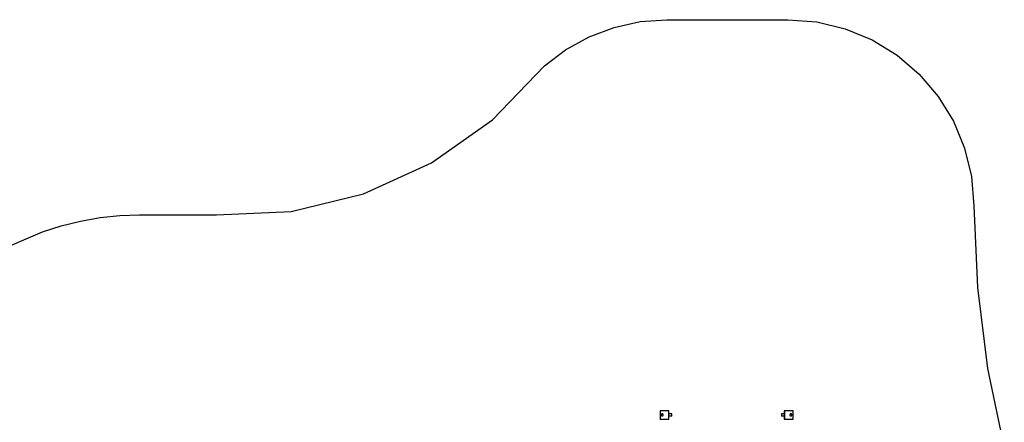
# Model space of a CAD drawing. Extents: x -5304 to 6369, y -3447 to 6142.
# Drawn here: x 537 to 5834, y 3978 to 6142 of the extents above; entities that cross this region are included whole.
import ezdxf

# ---------------------------------------------------------------- set-up
doc = ezdxf.new("R2010")
doc.units = 0
doc.layers.get('0').update_dxf_attribs({"linetype": 'CONTINUOUS'})

msp = doc.modelspace()

# ---------------------------------------------------------------- linework, layer by layer
for p, q in [((3600.1, 6050.7), (3734.7, 6101.3)), ((3734.7, 6101.3), (3875.1, 6132.1)), ((3875.1, 6132.1), (4018.5, 6142.4)), ((4018.5, 6142.4), (4669.7, 6142.4)), ((4669.7, 6142.4), (4826.2, 6130.1)), ((4826.2, 6130.1), (4978.8, 6093.5)), ((4978.8, 6093.5), (5123.7, 6033.4)), ((3474.2, 5981.3), (3600.1, 6050.7)), ((5123.7, 6033.4), (5257.5, 5951.4)), ((3359.6, 5894.6), (3474.2, 5981.3)), ((5257.5, 5951.4), (5376.9, 5849.5)), ((3081.3, 5604.8), (3359.6, 5894.6)), ((5376.9, 5849.5), (5478.8, 5730.2)), ((5478.8, 5730.2), (5560.8, 5596.4)), ((2753.3, 5372.6), (3081.3, 5604.8)), ((5560.8, 5596.4), (5620.8, 5451.4)), ((5620.8, 5451.4), (5657.4, 5298.9)), ((2387.5, 5206.5), (2753.3, 5372.6)), ((5657.4, 5298.9), (5669.7, 5142.4)), ((1996.8, 5112.2), (2387.5, 5206.5)), ((5669.7, 5142.4), (5689.3, 4703.1)), ((969.5, 5078.6), (1075.4, 5089.6)), ((1075.4, 5089.6), (1181.9, 5093)), ((1181.9, 5093), (1595.5, 5093.4)), ((1595.5, 5093.4), (1996.8, 5112.2)), ((659.9, 5001.2), (761.2, 5034.3)), ((761.2, 5034.3), (864.5, 5060.1)), ((864.5, 5060.1), (969.5, 5078.6)), ((163.8, 4789.9), (659.9, 5001.2)), ((5689.3, 4703.1), (5744.2, 4266.8)), ((5744.2, 4266.8), (5834.1, 3836.4)), ((3982, 4040.3), (3983, 4039.3)), ((3982, 4040.3), (3982, 3995.3)), ((4025, 4040.3), (3982, 4040.3)), ((4028, 4040.3), (4025, 4040.3)), ((4025.4, 4039.5), (4025, 4039.3)), ((4026, 4039.7), (4025.4, 4039.5)), ((4026.4, 4039.9), (4026, 4039.7)), ((4026.7, 4040), (4026.4, 4039.9)), ((4027.2, 4040.2), (4026.7, 4040)), ((4027.1, 4039.5), (4027, 4039.4)), ((4027, 4039.4), (4027, 4039.4)), ((4027, 4039.4), (4027, 4039.3)), ((4027, 4039.3), (4027, 3996.3)), ((4027.2, 4039.8), (4027.1, 4039.7)), ((4027.1, 4039.7), (4027.1, 4039.7)), ((4027.1, 4039.7), (4027.1, 4039.6)), ((4027.1, 4039.6), (4027.1, 4039.6)), ((4027.1, 4039.6), (4027.1, 4039.5)), ((4027.5, 4040.3), (4027.2, 4040.2)), ((4027.3, 4040), (4027.2, 4039.9)), ((4027.2, 4039.9), (4027.2, 4039.9)), ((4027.2, 4039.9), (4027.2, 4039.8)), ((4027.4, 4040.1), (4027.3, 4040)), ((4027.3, 4040), (4027.3, 4040)), ((4027.5, 4040.2), (4027.4, 4040.1)), ((4027.4, 4040.1), (4027.4, 4040.1)), ((4027.4, 4040.1), (4027.4, 4040.1)), ((4027.8, 4040.3), (4027.5, 4040.3)), ((4027.6, 4040.2), (4027.5, 4040.2)), ((4027.7, 4040.3), (4027.6, 4040.2)), ((4027.6, 4040.2), (4027.6, 4040.2)), ((4027.8, 4040.3), (4027.7, 4040.3)), ((4027.7, 4040.3), (4027.7, 4040.3)), ((4027.9, 4040.3), (4027.8, 4040.3)), ((4027.8, 4040.3), (4027.8, 4040.3)), ((4028, 4040.3), (4027.8, 4040.3)), ((4028, 4040.3), (4027.9, 4040.3)), ((4029, 4040.3), (4028, 4040.3)), ((4028, 4040.3), (4028, 4040.3)), ((4029.1, 4040.3), (4029, 4040.3)), ((4029.2, 4040.3), (4029.1, 4040.3)), ((4029.3, 4040.3), (4029.2, 4040.3)), ((4029.2, 4040.3), (4029.2, 4040.3)), ((4029.4, 4040.3), (4029.3, 4040.3)), ((4029.4, 4040.2), (4029.4, 4040.3)), ((4029.5, 4040.2), (4029.4, 4040.2)), ((4029.6, 4040.2), (4029.5, 4040.2)), ((4029.5, 4040.2), (4029.5, 4040.2)), ((4029.6, 4040.1), (4029.6, 4040.2)), ((4029.7, 4040.1), (4029.6, 4040.1)), ((4029.7, 4040), (4029.7, 4040.1)), ((4029.8, 4040), (4029.7, 4040)), ((4029.8, 4039.9), (4029.8, 4040)), ((4029.9, 4039.9), (4029.8, 4039.9)), ((4029.9, 4039.8), (4029.9, 4039.9)), ((4030, 4039.7), (4029.9, 4039.8)), ((4029.9, 4039.8), (4029.9, 4039.8)), ((4030, 4039.6), (4030, 4039.7)), ((4030, 4039.5), (4030, 4039.6)), ((4030, 4039.6), (4030, 4039.6)), ((4030, 4039.4), (4030, 4039.5)), ((4030, 4039.5), (4030, 4039.5)), ((4030, 4039.3), (4030, 4039.4)), ((4030, 3996.3), (4030, 4039.3)), ((4650.1, 4039.5), (4650, 4039.5)), ((4650, 4039.5), (4650, 4039.4)), ((4650, 4039.4), (4650, 4039.3)), ((4650, 4039.3), (4650, 3996.3)), ((4650.2, 4039.8), (4650.1, 4039.8)), ((4650.1, 4039.8), (4650.1, 4039.7)), ((4650.1, 4039.7), (4650.1, 4039.6)), ((4650.1, 4039.6), (4650.1, 4039.6)), ((4650.1, 4039.6), (4650.1, 4039.5)), ((4650.3, 4040), (4650.2, 4039.9)), ((4650.2, 4039.9), (4650.2, 4039.9)), ((4650.2, 4039.9), (4650.2, 4039.8)), ((4650.4, 4040.1), (4650.3, 4040)), ((4650.3, 4040), (4650.3, 4040)), ((4650.5, 4040.2), (4650.4, 4040.1)), ((4650.4, 4040.1), (4650.4, 4040.1)), ((4650.6, 4040.2), (4650.5, 4040.2)), ((4650.5, 4040.2), (4650.5, 4040.2)), ((4650.7, 4040.2), (4650.6, 4040.2)), ((4650.8, 4040.3), (4650.7, 4040.3)), ((4650.7, 4040.3), (4650.7, 4040.2)), ((4650.9, 4040.3), (4650.8, 4040.3)), ((4650.8, 4040.3), (4650.8, 4040.3)), ((4651, 4040.3), (4650.9, 4040.3)), ((4651, 4040.3), (4652, 4040.3)), ((4651, 4040.3), (4651, 4040.3)), ((4655, 4040.3), (4652, 4040.3)), ((4652.1, 4040.3), (4652, 4040.3)), ((4652.3, 4040.3), (4652, 4040.3)), ((4652.2, 4040.3), (4652.1, 4040.3)), ((4652.3, 4040.3), (4652.2, 4040.3)), ((4652.2, 4040.3), (4652.2, 4040.3)), ((4652.4, 4040.3), (4652.3, 4040.3)), ((4652.3, 4040.3), (4652.3, 4040.3)), ((4652.6, 4040.3), (4652.3, 4040.3)), ((4652.5, 4040.2), (4652.4, 4040.3)), ((4652.6, 4040.2), (4652.5, 4040.2)), ((4652.5, 4040.2), (4652.5, 4040.2)), ((4652.9, 4040.2), (4652.6, 4040.3)), ((4652.6, 4040.1), (4652.6, 4040.2)), ((4652.7, 4040.1), (4652.6, 4040.1)), ((4652.8, 4040), (4652.7, 4040.1)), ((4652.7, 4040.1), (4652.7, 4040.1)), ((4652.8, 4039.9), (4652.8, 4040)), ((4652.8, 4040), (4652.8, 4040)), ((4652.9, 4039.9), (4652.8, 4039.9)), ((4653.4, 4040), (4652.9, 4040.2)), ((4652.9, 4039.8), (4652.9, 4039.9)), ((4652.9, 4039.7), (4652.9, 4039.8)), ((4653, 4039.7), (4652.9, 4039.7)), ((4653, 4039.6), (4653, 4039.7)), ((4653, 4039.5), (4653, 4039.6)), ((4653, 4039.6), (4653, 4039.6)), ((4653, 4039.4), (4653, 4039.5)), ((4653, 4039.3), (4653, 4039.4)), ((4653, 4039.4), (4653, 4039.4)), ((4653, 3996.3), (4653, 4039.3)), ((4654.1, 4039.7), (4653.4, 4040)), ((4654.5, 4039.6), (4654.1, 4039.7)), ((4655, 4039.3), (4654.5, 4039.6)), ((4698, 4040.3), (4655, 4040.3)), ((4697, 4039.3), (4698, 4040.3)), ((4698, 3995.3), (4698, 4040.3)), ((3982, 3995.3), (3983, 3996.3)), ((3982, 3995.3), (4025, 3995.3)), ((3988.6, 4018.5), (3988.5, 4018.2)), ((3988.5, 4018.2), (3988.5, 4017.8)), ((3988.5, 4017.8), (3988.5, 4017.5)), ((3988.5, 4017.5), (3988.6, 4017.1)), ((3988.7, 4019.2), (3988.6, 4018.9)), ((3988.6, 4018.9), (3988.6, 4018.5)), ((3988.6, 4017.1), (3988.6, 4016.7)), ((3988.6, 4016.7), (3988.7, 4016.4)), ((3988.8, 4019.6), (3988.7, 4019.2)), ((3988.7, 4016.4), (3988.8, 4016.1)), ((3989, 4019.9), (3988.8, 4019.6)), ((3988.8, 4016.1), (3989, 4015.7)), ((3989.1, 4020.3), (3989, 4019.9)), ((3989, 4015.7), (3989.1, 4015.4)), ((3989.3, 4020.6), (3989.1, 4020.3)), ((3989.1, 4015.4), (3989.3, 4015.1)), ((3989.5, 4020.9), (3989.3, 4020.6)), ((3989.3, 4015.1), (3989.5, 4014.8)), ((3989.7, 4021.2), (3989.5, 4020.9)), ((3989.5, 4014.8), (3989.7, 4014.5)), ((3989.9, 4021.4), (3989.7, 4021.2)), ((3989.7, 4014.5), (3989.9, 4014.2)), ((3990.1, 4021.7), (3989.9, 4021.4)), ((3989.9, 4014.2), (3990.1, 4013.9)), ((3990.4, 4022), (3990.1, 4021.7)), ((3990.1, 4013.9), (3990.4, 4013.7)), ((3990.7, 4022.2), (3990.4, 4022)), ((3990.4, 4013.7), (3990.7, 4013.5)), ((3991, 4022.4), (3990.7, 4022.2)), ((3990.7, 4013.5), (3991, 4013.2)), ((3991.3, 4022.6), (3991, 4022.4)), ((3991, 4013.2), (3991.3, 4013.1)), ((3991.6, 4022.8), (3991.3, 4022.6)), ((3991.3, 4013.1), (3991.6, 4012.9)), ((3991.9, 4022.9), (3991.6, 4022.8)), ((3991.6, 4012.9), (3991.9, 4012.7)), ((3992.3, 4023), (3991.9, 4022.9)), ((3991.9, 4012.7), (3992.3, 4012.6)), ((3992.6, 4023.1), (3992.3, 4023)), ((3992.3, 4012.6), (3992.6, 4012.5)), ((3993, 4023.2), (3992.6, 4023.1)), ((3992.6, 4012.5), (3993, 4012.4)), ((3993.3, 4023.3), (3993, 4023.2)), ((3993, 4012.4), (3993.3, 4012.4)), ((3993.7, 4023.3), (3993.3, 4023.3)), ((3993.3, 4012.4), (3993.7, 4012.3)), ((3994, 4023.3), (3993.7, 4023.3)), ((3993.7, 4012.3), (3994, 4012.3)), ((3994.4, 4023.3), (3994, 4023.3)), ((3994, 4012.3), (3994.4, 4012.3)), ((3994.8, 4023.3), (3994.4, 4023.3)), ((3994.4, 4012.3), (3994.8, 4012.4)), ((3995.1, 4023.2), (3994.8, 4023.3)), ((3994.8, 4012.4), (3995.1, 4012.4)), ((3995.5, 4023.1), (3995.1, 4023.2)), ((3995.1, 4012.4), (3995.5, 4012.5)), ((3995.8, 4023), (3995.5, 4023.1)), ((3995.5, 4012.5), (3995.8, 4012.6)), ((3996.1, 4022.9), (3995.8, 4023)), ((3995.8, 4012.6), (3996.1, 4012.7)), ((3996.5, 4022.8), (3996.1, 4022.9)), ((3996.1, 4012.7), (3996.5, 4012.9)), ((3996.8, 4022.6), (3996.5, 4022.8)), ((3996.5, 4012.9), (3996.8, 4013.1)), ((3997.1, 4022.4), (3996.8, 4022.6)), ((3996.8, 4013.1), (3997.1, 4013.2)), ((3997.4, 4022.2), (3997.1, 4022.4)), ((3997.1, 4013.2), (3997.4, 4013.5)), ((3997.7, 4022), (3997.4, 4022.2)), ((3997.4, 4013.5), (3997.7, 4013.7)), ((3997.9, 4021.7), (3997.7, 4022)), ((3997.7, 4013.7), (3997.9, 4013.9)), ((3998.2, 4021.4), (3997.9, 4021.7)), ((3997.9, 4013.9), (3998.2, 4014.2)), ((3998.4, 4021.2), (3998.2, 4021.4)), ((3998.2, 4014.2), (3998.4, 4014.5)), ((3998.6, 4020.9), (3998.4, 4021.2)), ((3998.4, 4014.5), (3998.6, 4014.8)), ((3998.8, 4020.6), (3998.6, 4020.9)), ((3998.6, 4014.8), (3998.8, 4015.1)), ((3999, 4020.3), (3998.8, 4020.6)), ((3998.8, 4015.1), (3999, 4015.4)), ((3999.1, 4019.9), (3999, 4020.3)), ((3999, 4015.4), (3999.1, 4015.7)), ((3999.2, 4019.6), (3999.1, 4019.9)), ((3999.1, 4015.7), (3999.2, 4016.1)), ((3999.3, 4019.2), (3999.2, 4019.6)), ((3999.2, 4016.1), (3999.3, 4016.4)), ((3999.4, 4018.9), (3999.3, 4019.2)), ((3999.3, 4016.4), (3999.4, 4016.7)), ((3999.5, 4018.5), (3999.4, 4018.9)), ((3999.4, 4016.7), (3999.5, 4017.1)), ((3999.5, 4018.2), (3999.5, 4018.5)), ((3999.5, 4017.8), (3999.5, 4018.2)), ((3999.5, 4017.5), (3999.5, 4017.8)), ((3999.5, 4017.1), (3999.5, 4017.5)), ((4025, 3996.3), (4025.6, 3996.1)), ((4025, 3995.3), (4028, 3995.3)), ((4025.6, 3996.1), (4026, 3995.9)), ((4026, 3995.9), (4026.4, 3995.7)), ((4026.4, 3995.7), (4026.9, 3995.5)), ((4026.9, 3995.5), (4027.3, 3995.4)), ((4027, 4023.3), (4030, 4023.3)), ((4027, 4012.3), (4030, 4012.3)), ((4027, 3996.3), (4027, 3996.3)), ((4027, 3996.3), (4027, 3996.2)), ((4027, 3996.2), (4027.1, 3996.1)), ((4027.1, 3996.1), (4027.1, 3996.1)), ((4027.1, 3996.1), (4027.1, 3996)), ((4027.1, 3996), (4027.1, 3996)), ((4027.1, 3996), (4027.1, 3995.9)), ((4027.1, 3995.9), (4027.2, 3995.8)), ((4027.2, 3995.8), (4027.2, 3995.8)), ((4027.2, 3995.8), (4027.2, 3995.7)), ((4027.2, 3995.7), (4027.3, 3995.7)), ((4027.3, 3995.7), (4027.3, 3995.6)), ((4027.3, 3995.6), (4027.4, 3995.6)), ((4027.3, 3995.4), (4027.6, 3995.4)), ((4027.4, 3995.6), (4027.4, 3995.6)), ((4027.4, 3995.6), (4027.4, 3995.5)), ((4027.4, 3995.5), (4027.5, 3995.5)), ((4027.5, 3995.5), (4027.6, 3995.4)), ((4027.6, 3995.4), (4027.6, 3995.4)), ((4027.6, 3995.4), (4027.7, 3995.4)), ((4027.6, 3995.4), (4027.8, 3995.3)), ((4027.7, 3995.4), (4027.7, 3995.4)), ((4027.7, 3995.4), (4027.8, 3995.4)), ((4027.8, 3995.4), (4027.8, 3995.3)), ((4027.8, 3995.3), (4027.9, 3995.3)), ((4027.8, 3995.3), (4028, 3995.3)), ((4027.9, 3995.3), (4028, 3995.3)), ((4028, 3995.3), (4029, 3995.3)), ((4028, 3995.3), (4028, 3995.3)), ((4029, 3995.3), (4029.1, 3995.3)), ((4029.1, 3995.3), (4029.2, 3995.3)), ((4029.2, 3995.3), (4029.3, 3995.4)), ((4029.2, 3995.3), (4029.2, 3995.3)), ((4029.3, 3995.4), (4029.4, 3995.4)), ((4029.4, 3995.4), (4029.4, 3995.4)), ((4029.4, 3995.4), (4029.5, 3995.4)), ((4029.5, 3995.4), (4029.5, 3995.5)), ((4029.5, 3995.5), (4029.6, 3995.5)), ((4029.6, 3995.5), (4029.7, 3995.6)), ((4029.6, 3995.5), (4029.6, 3995.5)), ((4029.7, 3995.6), (4029.8, 3995.7)), ((4029.7, 3995.6), (4029.7, 3995.6)), ((4029.8, 3995.7), (4029.9, 3995.8)), ((4029.8, 3995.7), (4029.8, 3995.7)), ((4029.9, 3995.8), (4029.9, 3995.9)), ((4029.9, 3995.9), (4030, 3995.9)), ((4029.9, 3995.8), (4029.9, 3995.8)), ((4045, 4023.8), (4030, 4023.8)), ((4045, 4011.8), (4030, 4011.8)), ((4030, 3996.2), (4030, 3996.3)), ((4030, 3996.3), (4030, 3996.3)), ((4030, 3996.1), (4030, 3996.2)), ((4030, 3996), (4030, 3996.1)), ((4030, 3996.1), (4030, 3996.1)), ((4030, 3995.9), (4030, 3996)), ((4045, 4011.8), (4045, 4023.8)), ((4635, 4023.8), (4635, 4011.8)), ((4650, 4023.8), (4635, 4023.8)), ((4650, 4011.8), (4635, 4011.8)), ((4650, 4023.3), (4653, 4023.3)), ((4650, 4012.3), (4653, 4012.3)), ((4650, 3996.3), (4650, 3996.3)), ((4650, 3996.3), (4650, 3996.2)), ((4650, 3996.2), (4650.1, 3996.1)), ((4650.1, 3996.1), (4650.1, 3996.1)), ((4650.1, 3996.1), (4650.1, 3996)), ((4650.1, 3996), (4650.1, 3995.9)), ((4650.1, 3995.9), (4650.1, 3995.9)), ((4650.1, 3995.9), (4650.2, 3995.8)), ((4650.2, 3995.8), (4650.2, 3995.8)), ((4650.2, 3995.8), (4650.2, 3995.7)), ((4650.2, 3995.7), (4650.3, 3995.7)), ((4650.3, 3995.7), (4650.3, 3995.6)), ((4650.3, 3995.6), (4650.4, 3995.6)), ((4650.4, 3995.6), (4650.4, 3995.5)), ((4650.4, 3995.5), (4650.5, 3995.5)), ((4650.5, 3995.5), (4650.5, 3995.5)), ((4650.5, 3995.5), (4650.6, 3995.4)), ((4650.6, 3995.4), (4650.7, 3995.4)), ((4650.7, 3995.4), (4650.7, 3995.4)), ((4650.7, 3995.4), (4650.8, 3995.4)), ((4650.8, 3995.4), (4650.8, 3995.3)), ((4650.8, 3995.3), (4650.9, 3995.3)), ((4650.9, 3995.3), (4651, 3995.3)), ((4652, 3995.3), (4651, 3995.3)), ((4651, 3995.3), (4651, 3995.3)), ((4652, 3995.3), (4655, 3995.3)), ((4652, 3995.3), (4652.1, 3995.3)), ((4652, 3995.3), (4652.2, 3995.3)), ((4652.1, 3995.3), (4652.2, 3995.3)), ((4652.2, 3995.3), (4652.3, 3995.4)), ((4652.2, 3995.3), (4652.5, 3995.4)), ((4652.2, 3995.3), (4652.2, 3995.3)), ((4652.3, 3995.4), (4652.3, 3995.4)), ((4652.3, 3995.4), (4652.4, 3995.4)), ((4652.4, 3995.4), (4652.5, 3995.4)), ((4652.5, 3995.4), (4652.6, 3995.5)), ((4652.5, 3995.4), (4652.5, 3995.4)), ((4652.5, 3995.4), (4652.7, 3995.4)), ((4652.6, 3995.5), (4652.7, 3995.6)), ((4652.6, 3995.5), (4652.6, 3995.5)), ((4652.7, 3995.6), (4652.7, 3995.6)), ((4652.7, 3995.6), (4652.8, 3995.6)), ((4652.7, 3995.4), (4653.2, 3995.6)), ((4652.8, 3995.7), (4652.9, 3995.8)), ((4652.8, 3995.6), (4652.8, 3995.7)), ((4652.8, 3995.7), (4652.8, 3995.7)), ((4652.9, 3995.9), (4653, 3996)), ((4652.9, 3995.8), (4652.9, 3995.9)), ((4652.9, 3995.8), (4652.9, 3995.8)), ((4653, 3996.2), (4653, 3996.3)), ((4653, 3996.3), (4653, 3996.3)), ((4653, 3996.1), (4653, 3996.2)), ((4653, 3996), (4653, 3996.1)), ((4653, 3996.1), (4653, 3996.1)), ((4653, 3996), (4653, 3996)), ((4653.2, 3995.6), (4653.5, 3995.7)), ((4653.5, 3995.7), (4653.9, 3995.8)), ((4653.9, 3995.8), (4654.3, 3996)), ((4654.3, 3996), (4654.7, 3996.2)), ((4654.7, 3996.2), (4655, 3996.3)), ((4655, 3995.3), (4698, 3995.3)), ((4680.6, 4018.5), (4680.5, 4018.2)), ((4680.5, 4018.2), (4680.5, 4017.8)), ((4680.5, 4017.8), (4680.5, 4017.5)), ((4680.5, 4017.5), (4680.6, 4017.1)), ((4680.7, 4019.2), (4680.6, 4018.9)), ((4680.6, 4018.9), (4680.6, 4018.5)), ((4680.6, 4017.1), (4680.6, 4016.7)), ((4680.6, 4016.7), (4680.7, 4016.4)), ((4680.8, 4019.6), (4680.7, 4019.2)), ((4680.7, 4016.4), (4680.8, 4016.1)), ((4681, 4019.9), (4680.8, 4019.6)), ((4680.8, 4016.1), (4681, 4015.7)), ((4681.1, 4020.3), (4681, 4019.9)), ((4681, 4015.7), (4681.1, 4015.4)), ((4681.3, 4020.6), (4681.1, 4020.3)), ((4681.1, 4015.4), (4681.3, 4015.1)), ((4681.5, 4020.9), (4681.3, 4020.6)), ((4681.3, 4015.1), (4681.5, 4014.8)), ((4681.7, 4021.2), (4681.5, 4020.9)), ((4681.5, 4014.8), (4681.7, 4014.5)), ((4681.9, 4021.4), (4681.7, 4021.2)), ((4681.7, 4014.5), (4681.9, 4014.2)), ((4682.1, 4021.7), (4681.9, 4021.4)), ((4681.9, 4014.2), (4682.1, 4013.9)), ((4682.4, 4022), (4682.1, 4021.7)), ((4682.1, 4013.9), (4682.4, 4013.7)), ((4682.7, 4022.2), (4682.4, 4022)), ((4682.4, 4013.7), (4682.7, 4013.5)), ((4683, 4022.4), (4682.7, 4022.2)), ((4682.7, 4013.5), (4683, 4013.2)), ((4683.3, 4022.6), (4683, 4022.4)), ((4683, 4013.2), (4683.3, 4013.1)), ((4683.6, 4022.8), (4683.3, 4022.6)), ((4683.3, 4013.1), (4683.6, 4012.9)), ((4683.9, 4022.9), (4683.6, 4022.8)), ((4683.6, 4012.9), (4683.9, 4012.7)), ((4684.3, 4023), (4683.9, 4022.9)), ((4683.9, 4012.7), (4684.3, 4012.6)), ((4684.6, 4023.1), (4684.3, 4023)), ((4684.3, 4012.6), (4684.6, 4012.5)), ((4685, 4023.2), (4684.6, 4023.1)), ((4684.6, 4012.5), (4685, 4012.4)), ((4685.3, 4023.3), (4685, 4023.2)), ((4685, 4012.4), (4685.3, 4012.4)), ((4685.7, 4023.3), (4685.3, 4023.3)), ((4685.3, 4012.4), (4685.7, 4012.3)), ((4686, 4023.3), (4685.7, 4023.3)), ((4685.7, 4012.3), (4686, 4012.3)), ((4686.4, 4023.3), (4686, 4023.3)), ((4686, 4012.3), (4686.4, 4012.3)), ((4686.8, 4023.3), (4686.4, 4023.3)), ((4686.4, 4012.3), (4686.8, 4012.4)), ((4687.1, 4023.2), (4686.8, 4023.3)), ((4686.8, 4012.4), (4687.1, 4012.4)), ((4687.5, 4023.1), (4687.1, 4023.2)), ((4687.1, 4012.4), (4687.5, 4012.5)), ((4687.8, 4023), (4687.5, 4023.1)), ((4687.5, 4012.5), (4687.8, 4012.6)), ((4688.1, 4022.9), (4687.8, 4023)), ((4687.8, 4012.6), (4688.1, 4012.7)), ((4688.5, 4022.8), (4688.1, 4022.9)), ((4688.1, 4012.7), (4688.5, 4012.9)), ((4688.8, 4022.6), (4688.5, 4022.8)), ((4688.5, 4012.9), (4688.8, 4013.1)), ((4689.1, 4022.4), (4688.8, 4022.6)), ((4688.8, 4013.1), (4689.1, 4013.2)), ((4689.4, 4022.2), (4689.1, 4022.4)), ((4689.1, 4013.2), (4689.4, 4013.5)), ((4689.7, 4022), (4689.4, 4022.2)), ((4689.4, 4013.5), (4689.7, 4013.7)), ((4689.9, 4021.7), (4689.7, 4022)), ((4689.7, 4013.7), (4689.9, 4013.9)), ((4690.2, 4021.4), (4689.9, 4021.7)), ((4689.9, 4013.9), (4690.2, 4014.2)), ((4690.4, 4021.2), (4690.2, 4021.4)), ((4690.2, 4014.2), (4690.4, 4014.5)), ((4690.6, 4020.9), (4690.4, 4021.2)), ((4690.4, 4014.5), (4690.6, 4014.8)), ((4690.8, 4020.6), (4690.6, 4020.9)), ((4690.6, 4014.8), (4690.8, 4015.1)), ((4691, 4020.3), (4690.8, 4020.6)), ((4690.8, 4015.1), (4691, 4015.4)), ((4691.1, 4019.9), (4691, 4020.3)), ((4691, 4015.4), (4691.1, 4015.7)), ((4691.2, 4019.6), (4691.1, 4019.9)), ((4691.1, 4015.7), (4691.2, 4016.1)), ((4691.3, 4019.2), (4691.2, 4019.6)), ((4691.2, 4016.1), (4691.3, 4016.4)), ((4691.4, 4018.9), (4691.3, 4019.2)), ((4691.3, 4016.4), (4691.4, 4016.7)), ((4691.5, 4018.5), (4691.4, 4018.9)), ((4691.4, 4016.7), (4691.5, 4017.1)), ((4691.5, 4018.2), (4691.5, 4018.5)), ((4691.5, 4017.8), (4691.5, 4018.2)), ((4691.5, 4017.5), (4691.5, 4017.8)), ((4691.5, 4017.1), (4691.5, 4017.5)), ((4697, 3996.3), (4698, 3995.3))]:
    msp.add_line(p, q)

doc.saveas('drawing.dxf')
